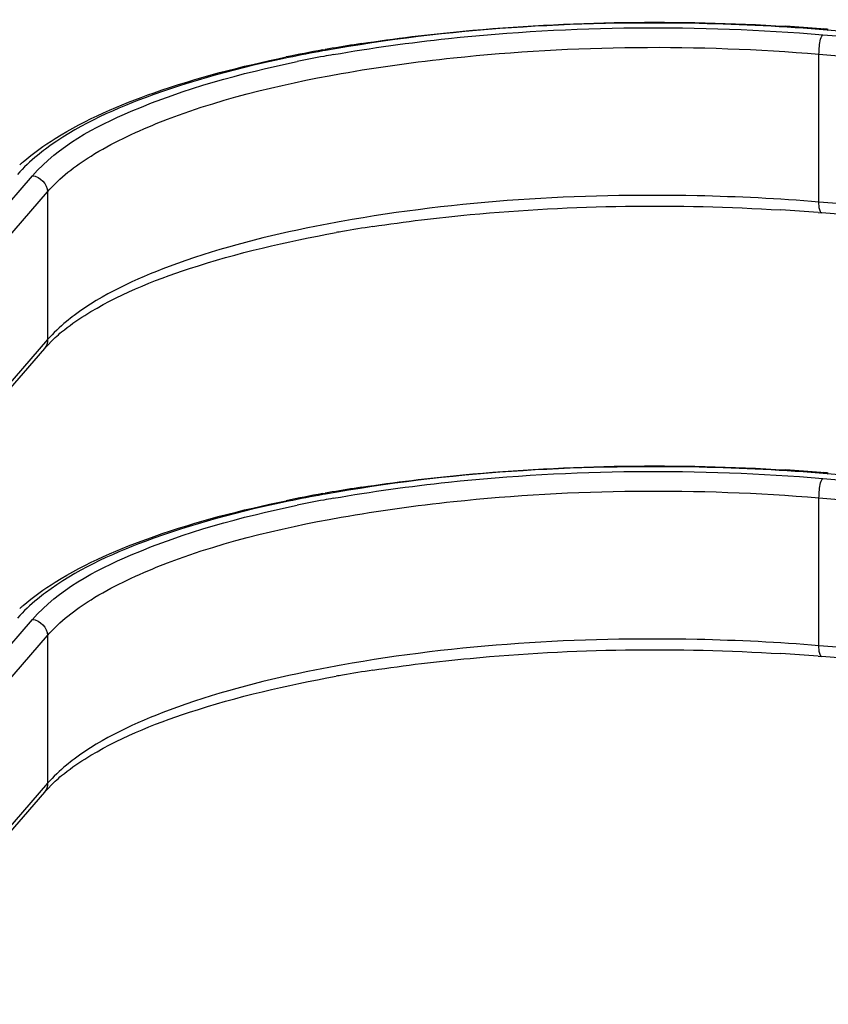
# Model space of a CAD drawing. Units: inches. Extents: x 0 to 17, y 0 to 11.
# Drawn here: x 3.1 to 3.4, y 9 to 9.3 of the extents above; entities that cross this region are included whole.
import ezdxf

# ---------------------------------------------------------------- set-up
doc = ezdxf.new("R2010")
doc.units = ezdxf.units.IN
doc.header["$LTSCALE"] = 0.935
doc.header["$MEASUREMENT"] = 0
doc.layers.add('_3216', color=7, linetype='CONTINUOUS')

msp = doc.modelspace()

# ---------------------------------------------------------------- linework, layer by layer
at = {"layer": '_3216', "color": 7, "linetype": 'Continuous'}
for p, q in [((3.392497044, 9.2598060571), (3.3933187557, 9.2597406274)), ((3.3931772997, 9.2579221674), (4.462401040500001, 9.1693895285)), ((3.3944510155, 9.2593911019), (3.3948569188, 9.259612862100001)), ((4.4636747562, 9.170858463), (3.3944510155, 9.2593911019)), ((3.2348769651, 9.253098699999999), (3.2356781636, 9.2532409178)), ((3.2357413235, 9.2529343379), (3.2349234324, 9.2527876496)), ((3.391903584, 9.2049688742), (3.391903584, 9.251772836599999)), ((3.391903584, 9.251772836599999), (4.461127324700001, 9.1632401977)), ((2.8565472201, 8.8828874704), (3.143044858, 9.2132957771)), ((2.8613007921, 8.8778134744), (3.14779843, 9.208221781)), ((3.14779843, 9.208221781), (3.14779843, 9.1614178186)), ((4.461127324700001, 9.1164362353), (3.391903584, 9.2049688742)), ((3.3916705728, 9.201623436), (3.3927712049, 9.2015333327)), ((4.4619949457, 9.1130006937), (3.3927712049, 9.2015333327)), ((3.14779843, 9.1614178186), (2.8613007921, 8.831009512)), ((3.1467629995, 9.1585874113), (3.1501977204, 9.1620873717)), ((3.1467629995, 9.1585874113), (2.8602653616, 8.8281791046)), ((3.392497044, 9.1193941699), (3.3933187557, 9.1193287401)), ((3.3944510155, 9.1189792147), (3.3948569188, 9.1192009748)), ((4.4636747562, 9.030446575700001), (3.3944510155, 9.1189792147)), ((3.3931772997, 9.1175102802), (4.462401040500001, 9.028977641200001)), ((3.2348769651, 9.1126868127), (3.2356781636, 9.112829030599999)), ((3.2357413235, 9.1125224506), (3.2349234324, 9.1123757624)), ((3.391903584, 9.064556987000001), (3.391903584, 9.1113609494)), ((3.391903584, 9.1113609494), (4.461127324700001, 9.0228283104)), ((2.8565472201, 8.742475583200001), (3.143044858, 9.0728838899)), ((2.8613007921, 8.7374015871), (3.14779843, 9.0678098938)), ((3.14779843, 9.0678098938), (3.14779843, 9.0210059314)), ((4.461127324700001, 8.976024348), (3.391903584, 9.064556987000001)), ((3.3916705728, 9.0612115488), (3.3927712049, 9.0611214454)), ((4.4619949457, 8.9725888065), (3.3927712049, 9.0611214454)), ((3.1467629995, 9.018175524), (3.1501977204, 9.021675484500001)), ((3.1467629995, 9.018175524), (2.8602653616, 8.6877672173)), ((3.14779843, 9.0210059314), (2.8613007921, 8.6905976247))]:
    msp.add_line(p, q, dxfattribs=at)
for centre, radius, start, end in [((3.3424259199, 8.6252204038), 0.6365579855, 85.4885009307, 86.48719379120001), ((3.3437379302, 8.6422297642), 0.6194981229, 85.26673729720001, 85.4094880397), ((3.3213385317, 8.767263378400001), 0.4934696886, 98.65336726620001, 99.7422576731), ((3.3124121169, 8.8179654761), 0.4419871291, 100.1033334486, 101.6377096201), ((3.312019559, 8.8246803424), 0.4349938842, 100.2087456781, 101.6688826137), ((3.3158179085, 8.816543577200001), 0.4419427615, 100.1149993609, 100.5071251547), ((3.3175499995, 8.7896317087), 0.4707828548, 99.74848755030001, 100.0149846405), ((3.3119268481, 8.8372561269), 0.4208679525, 100.5004924189, 101.672826776), ((3.1805996275, 9.1709182577), 0.061886661, 131.391036495, 132.2811127089), ((3.1817966982, 9.1695639052), 0.0636942126, 130.992360204, 131.3933478131), ((3.3424746396, 8.5931981198), 0.6104110134, 85.3772462457, 86.4891808223), ((3.3166247956, 8.7730259761), 0.432512851, 100.115319629, 100.4152390967), ((3.3128813214, 8.793074964299999), 0.4121174575, 100.4072695303, 101.6604790592), ((3.3175189648, 8.7555380775), 0.446693405, 99.8432201108, 100.1153079902), ((3.3215287111, 8.7320648777), 0.4705065424, 98.65699345530001, 99.8356592538), ((3.3424259199, 8.4848085166), 0.6365579854, 85.4885009307, 86.48719379120001), ((3.3437379301, 8.5018178757), 0.6194981242, 85.2667372974, 85.4094880397), ((3.3213385317, 8.6268514912), 0.4934696885, 98.65336726620001, 99.7422576731), ((3.3124121169, 8.6775535888), 0.4419871291, 100.1033334486, 101.6377096201), ((3.312019559, 8.6842684551), 0.4349938842, 100.2087456781, 101.6688826137), ((3.3175499996, 8.6492198211), 0.4707828551, 99.74848755049999, 100.0149846405), ((3.3119268481, 8.6968442397), 0.4208679525, 100.5004924189, 101.672826776), ((3.3158179085, 8.6761316899), 0.4419427615, 100.1149993609, 100.5071251547), ((3.1817966982, 9.0291520179), 0.0636942126, 130.992360204, 131.3933478131), ((3.1805996275, 9.0305063704), 0.061886661, 131.3910364947, 132.281112709), ((3.3424746396, 8.4527862325), 0.6104110134, 85.3772462456, 86.4891808223), ((3.3166247956, 8.6326140889), 0.432512851, 100.115319629, 100.4152390967), ((3.3128813214, 8.652663077), 0.4121174575, 100.4072695303, 101.6604790592), ((3.3215287111, 8.5916529904), 0.4705065424, 98.65699345530001, 99.8356592538), ((3.3175189648, 8.6151261902), 0.446693405, 99.8432201108, 100.1153079902)]:
    msp.add_arc(centre, radius, start, end, dxfattribs=at)
for points, knots in [([(3.3944510155, 9.2593911019), (3.3809949882, 9.2605052725), (3.3280407785, 9.263114591699999), (3.2746478485, 9.2598756917), (3.2357413235, 9.2529343379)], [0, 0, 0, 0, 0.2546458429, 1, 1, 1, 1]), ([(3.2382019534, 9.2516173272), (3.2502856681, 9.253773195399999), (3.3016144507, 9.2607778812), (3.3538075108, 9.2611820196), (3.3931772997, 9.2579221674)], [0, 0, 0, 0, 0.2370558287, 1, 1, 1, 1]), ([(3.2470929377, 9.2551157386), (3.2577388774, 9.256737190299999), (3.3022944958, 9.2620876318), (3.3473998, 9.2626732362), (3.3814288663, 9.2605823786)], [0, 0, 0, 0, 0.2400410759, 1, 1, 1, 1]), ([(3.391903584, 9.251772836599999), (3.391903584, 9.2524072813), (3.3920671325, 9.2544627952), (3.3922146296, 9.2568119516), (3.3931772997, 9.2579221674)], [0, 0, 0, 0, 0.3015557893, 1, 1, 1, 1]), ([(3.2406625833, 9.2456199203), (3.2524551162, 9.2477238384), (3.3025470446, 9.2545598735), (3.3534824545, 9.254954139), (3.391903584, 9.251772836599999)], [0, 0, 0, 0, 0.2370556598, 1, 1, 1, 1]), ([(3.143044858, 9.2132957771), (3.1511931437, 9.2226929271), (3.1794474384, 9.2377085416), (3.2088882766, 9.2457221892), (3.2267756385, 9.2494200566)], [0, 0, 0, 0, 0.4050969261, 1, 1, 1, 1]), ([(3.2240396757, 9.250684121), (3.2086463322, 9.2475018439), (3.1820055944, 9.2404780984), (3.1565916864, 9.2287799387), (3.1471159895, 9.2217164895)], [0, 0, 0, 0, 0.5708154167, 1, 1, 1, 1]), ([(3.1502392302, 9.2251112288), (3.1599771269, 9.2311990203), (3.1840252235, 9.2414725128), (3.2091360194, 9.2479557792), (3.2232533277, 9.250866541699999)], [0, 0, 0, 0, 0.4434326715, 1, 1, 1, 1]), ([(3.14779843, 9.208221781), (3.1516871268, 9.2127064873), (3.1627288418, 9.2210793325), (3.1933720913, 9.235531768), (3.2207839703, 9.2420733562), (3.2406625833, 9.2456199203)], [0, 0, 0, 0, 0.175574401, 0.4027349928, 1, 1, 1, 1]), ([(3.1471159895, 9.2217164895), (3.1462593174, 9.2210779023), (3.1431211006, 9.218630644), (3.140199023, 9.2158895073), (3.138291286, 9.213689376900001)], [0, 0, 0, 0, 0.2684292653, 1, 1, 1, 1]), ([(3.391903584, 9.2049688742), (3.3790807777, 9.2060306135), (3.3286185341, 9.2085172648), (3.2777382112, 9.205430659400001), (3.2406625833, 9.198815957899999)], [0, 0, 0, 0, 0.2546459087, 1, 1, 1, 1]), ([(3.3927713964, 9.2015356524), (3.3923849944, 9.2015659774), (3.3919420202, 9.203134283999999), (3.391903584, 9.2041466414), (3.391903584, 9.2049688742)], [0, 0, 0, 0, 0.3203692948, 1, 1, 1, 1]), ([(3.250708627, 9.1972110075), (3.2609274461, 9.1987683152), (3.3037616131, 9.203912211799999), (3.3471242586, 9.2044739847), (3.3798543889, 9.202463546)], [0, 0, 0, 0, 0.2396738392, 1, 1, 1, 1]), ([(3.2295875169, 9.1966873289), (3.2148947487, 9.193652910399999), (3.1894709601, 9.1869544018), (3.1652172712, 9.1757901204), (3.1561800521, 9.1690465169)], [0, 0, 0, 0, 0.570910117, 1, 1, 1, 1]), ([(3.1595533946, 9.1690898422), (3.1697891887, 9.1755406037), (3.196079612, 9.1861533956), (3.2233954876, 9.192492362100001), (3.2390663118, 9.1952882103)], [0, 0, 0, 0, 0.4318390308, 1, 1, 1, 1]), ([(3.1561800521, 9.1690465169), (3.1553666283, 9.1684395373), (3.1523862387, 9.166113148600001), (3.1496109949, 9.1635081902), (3.14779843, 9.1614178186)], [0, 0, 0, 0, 0.2683788898, 1, 1, 1, 1]), ([(3.1501977204, 9.1620873717), (3.1508598498, 9.1626913574), (3.1538116354, 9.1652398062), (3.1570136237, 9.167489238), (3.1595533946, 9.1690898422)], [0, 0, 0, 0, 0.2299017589, 1, 1, 1, 1]), ([(3.3944510155, 9.1189792147), (3.3809949882, 9.1200933852), (3.3280407785, 9.1227027045), (3.2746478485, 9.1194638044), (3.2357413235, 9.1125224506)], [0, 0, 0, 0, 0.2546458429, 1, 1, 1, 1]), ([(3.2382019534, 9.11120544), (3.2502856681, 9.1133613081), (3.3016144507, 9.1203659939), (3.3538075108, 9.1207701323), (3.3931772997, 9.1175102802)], [0, 0, 0, 0, 0.2370558287, 1, 1, 1, 1]), ([(3.2470929377, 9.1147038513), (3.2577388774, 9.116325303), (3.3022944958, 9.121675744500001), (3.3473998, 9.1222613489), (3.3814288663, 9.1201704914)], [0, 0, 0, 0, 0.2400410759, 1, 1, 1, 1]), ([(3.2406625833, 9.1052080331), (3.2524551162, 9.1073119512), (3.3025470446, 9.1141479862), (3.3534824545, 9.1145422517), (3.391903584, 9.1113609494)], [0, 0, 0, 0, 0.2370556598, 1, 1, 1, 1]), ([(3.391903584, 9.1113609494), (3.391903584, 9.111995394), (3.3920671325, 9.1140509079), (3.3922146296, 9.116400064299999), (3.3931772997, 9.1175102802)], [0, 0, 0, 0, 0.3015557893, 1, 1, 1, 1]), ([(3.143044858, 9.0728838899), (3.1511931437, 9.0822810399), (3.1794474384, 9.097296654400001), (3.2088882766, 9.105310302000001), (3.2267756385, 9.109008169400001)], [0, 0, 0, 0, 0.4050969261, 1, 1, 1, 1]), ([(3.2240396757, 9.1102722338), (3.2086463322, 9.1070899566), (3.1820055944, 9.1000662111), (3.1565916864, 9.0883680515), (3.1471159895, 9.0813046023)], [0, 0, 0, 0, 0.5708154167, 1, 1, 1, 1]), ([(3.1502392302, 9.0846993416), (3.1599771269, 9.0907871331), (3.1840252235, 9.101060625499999), (3.2091360194, 9.1075438919), (3.2232533277, 9.1104546544)], [0, 0, 0, 0, 0.4434326715, 1, 1, 1, 1]), ([(3.14779843, 9.0678098938), (3.1516871268, 9.0722946), (3.1627288418, 9.0806674453), (3.1933720913, 9.0951198807), (3.2207839703, 9.1016614689), (3.2406625833, 9.1052080331)], [0, 0, 0, 0, 0.175574401, 0.4027349928, 1, 1, 1, 1]), ([(3.1471159895, 9.0813046023), (3.1462593174, 9.080666015), (3.1431211006, 9.0782187567), (3.140199023, 9.07547762), (3.138291286, 9.0732774897)], [0, 0, 0, 0, 0.2684292653, 1, 1, 1, 1]), ([(3.391903584, 9.064556987000001), (3.3790807777, 9.0656187263), (3.3286185341, 9.0681053776), (3.2777382112, 9.0650187722), (3.2406625833, 9.0584040707)], [0, 0, 0, 0, 0.2546459087, 1, 1, 1, 1]), ([(3.250708627, 9.0567991203), (3.2609274461, 9.058356428), (3.3037616131, 9.0635003246), (3.3471242586, 9.0640620975), (3.3798543889, 9.0620516588)], [0, 0, 0, 0, 0.2396738392, 1, 1, 1, 1]), ([(3.3927713964, 9.0611237651), (3.3923849944, 9.0611540901), (3.3919420202, 9.0627223968), (3.391903584, 9.0637347542), (3.391903584, 9.064556987000001)], [0, 0, 0, 0, 0.3203692948, 1, 1, 1, 1]), ([(3.2295875169, 9.0562754417), (3.2148947487, 9.0532410231), (3.1894709601, 9.0465425146), (3.1652172712, 9.0353782331), (3.1561800521, 9.0286346296)], [0, 0, 0, 0, 0.570910117, 1, 1, 1, 1]), ([(3.1595533946, 9.028677955), (3.1697891887, 9.0351287165), (3.196079612, 9.0457415084), (3.2233954876, 9.0520804749), (3.2390663118, 9.054876323)], [0, 0, 0, 0, 0.4318390308, 1, 1, 1, 1]), ([(3.1561800521, 9.0286346296), (3.1553666283, 9.02802765), (3.1523862387, 9.0257012614), (3.1496109949, 9.023096302899999), (3.14779843, 9.0210059314)], [0, 0, 0, 0, 0.2683788898, 1, 1, 1, 1]), ([(3.1501977204, 9.021675484500001), (3.1508598498, 9.022279470199999), (3.1538116354, 9.024827919), (3.1570136237, 9.0270773507), (3.1595533946, 9.028677955)], [0, 0, 0, 0, 0.2299017589, 1, 1, 1, 1])]:
    msp.add_open_spline(points, degree=3, knots=knots, dxfattribs=at)
for points in [[(3.1400159451, 9.2176401091), (3.1432017317, 9.2204087843), (3.1466602998, 9.222873807000001), (3.1502392302, 9.2251112288)], [(3.143044858, 9.2132957771), (3.1453545648, 9.213104531399999), (3.14779843, 9.210539392000001), (3.14779843, 9.208221781)], [(3.14779843, 9.1614178186), (3.14779843, 9.1604131261), (3.1474215676, 9.1593461573), (3.1467634721, 9.158587001599999)], [(3.1400159451, 9.077228221799999), (3.1432017317, 9.079996897100001), (3.1466602998, 9.0824619198), (3.1502392302, 9.0846993416)], [(3.143044858, 9.0728838899), (3.1453545648, 9.0726926442), (3.14779843, 9.0701275047), (3.14779843, 9.0678098938)], [(3.14779843, 9.0210059314), (3.14779843, 9.020001238899999), (3.1474215676, 9.01893427), (3.1467634721, 9.0181751143)]]:
    msp.add_open_spline(points, degree=3, dxfattribs=at)

doc.saveas('drawing.dxf')
